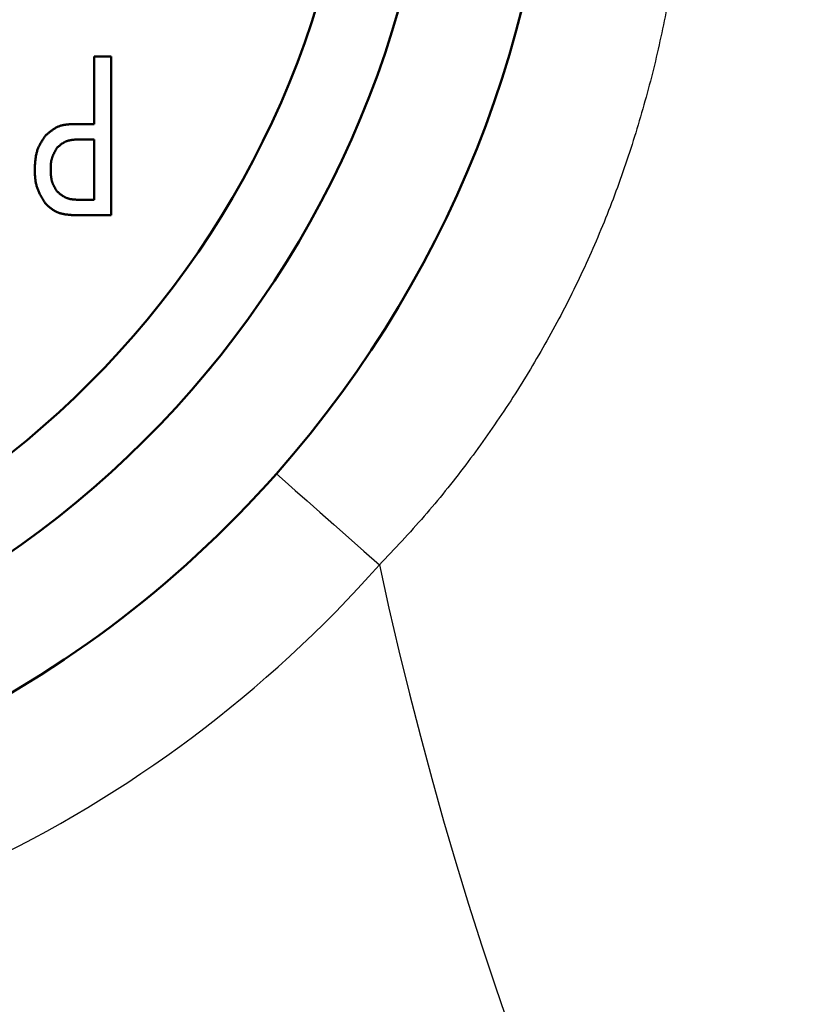
# Model space of a CAD drawing. Units: millimetres. Extents: x 21 to 1644, y -338 to 293.
# Drawn here: x 169 to 173, y 230 to 235 of the extents above; entities that cross this region are included whole.
import ezdxf

# ---------------------------------------------------------------- set-up
doc = ezdxf.new("R2010")
doc.units = ezdxf.units.MM
doc.header["$LTSCALE"] = 0.723453
doc.linetypes.add('CENTER', pattern=[50.8, 31.75, -6.35, 6.35, -6.35])
doc.layers.add('0001_71_00', color=7, linetype='Continuous')

msp = doc.modelspace()

# ---------------------------------------------------------------- linework, layer by layer
at = {"color": 7, "linetype": 'Continuous', "lineweight": 50}
for p, q in [((169.5935487, 234.0312336), (169.5935487, 234.3748523)), ((169.5935487, 234.3748523), (169.6806404, 234.3748523)), ((169.6806404, 234.3748523), (169.6806404, 233.5678619)), ((169.486829, 234.0312336), (169.5935487, 234.0312336)), ((169.5935487, 233.9528805), (169.5089086, 233.9528805)), ((169.5935487, 233.6462149), (169.5935487, 233.9528805)), ((169.5089086, 233.6462149), (169.5935487, 233.6462149)), ((169.6806404, 233.5678619), (169.486829, 233.5678619))]:
    msp.add_line(p, q, dxfattribs=at)
at = {"color": 8, "linetype": 'Continuous', "lineweight": 25}
msp.add_lwpolyline([(170.5210275, 232.2533062), (170.5649417, 232.2144359), (170.6170584, 232.168305), (170.6764849, 232.1157027), (170.7422066, 232.0575291), (170.8130975, 231.9947795), (170.8879462, 231.928528), (170.9654689, 231.8599076), (171.044343, 231.7900925)], dxfattribs=at)
at = {"color": 7, "linetype": 'Continuous', "lineweight": 25}
msp.add_circle((166.2911286, 235.9974194), 5.0436893, dxfattribs=at)
at = {"color": 7, "linetype": 'Continuous', "lineweight": 50}
for centre, radius, start, end in [((190.5008373, 235.9974194), 38.5337864, 7.86515343, 352.13484657), ((166.2911286, 235.9974194), 5.0436893, 276.8796255, 263.1203745), ((166.2911286, 235.9974194), 4.6401942, 275.3447967, 264.6552033), ((166.2911286, 235.9974194), 5.648932, 318.4862193, 41.5137807), ((166.2911286, 235.9974194), 5.648932, 271.9806416, 318.4862193)]:
    msp.add_arc(centre, radius, start, end, dxfattribs=at)
at = {"color": 8, "linetype": 'Continuous', "lineweight": 25}
for centre, radius, start, end in [((190.5008373, 235.9974194), 38.3320388, 7.86515343, 352.13484657), ((190.5008373, 235.9974194), 33.0915211, 6.64884197, 353.35115803), ((190.5008373, 235.9974194), 32.1062152, 6.57818684, 353.42181316), ((190.5008373, 235.9974194), 24.8149515, 194.81227455, 352.99527359), ((190.5008373, 235.9974194), 19.9061998, 192.20192395, 351.25578043), ((166.2911286, 235.9974194), 6.3478061, 271.98064165, 318.48621931)]:
    msp.add_arc(centre, radius, start, end, dxfattribs=at)
for points, knots in [([(171.044343, 240.2047464), (171.0811168, 240.1622473), (171.154782, 240.0774041), (171.2643542, 239.9494638), (171.3723107, 239.8204292), (171.4777892, 239.6897056), (171.5799717, 239.5567369), (171.6780406, 239.4209659), (171.7711089, 239.2818141), (171.858459, 239.138954), (171.9404069, 238.9927875), (172.0171317, 238.8436502), (172.0888412, 238.6919059), (172.1557355, 238.5379122), (172.2180143, 238.3820198), (172.2759126, 238.2245359), (172.3294336, 238.0656109), (172.378572, 237.90534), (172.4233351, 237.7438073), (172.4637274, 237.5810962), (172.4997569, 237.417291), (172.5314193, 237.2524793), (172.5587659, 237.0867704), (172.5818895, 236.9202885), (172.6008725, 236.7531596), (172.6157999, 236.5855103), (172.6267558, 236.4174671), (172.6338246, 236.2491564), (172.6370904, 236.0807048), (172.6366377, 235.9122386), (172.6325505, 235.7438817), (172.6249117, 235.5757414), (172.6136172, 235.4079151), (172.5985638, 235.2404898), (172.5796466, 235.07355), (172.5567655, 234.9071789), (172.5298029, 234.7414648), (172.4987069, 234.5764814), (172.4631896, 234.4123964), (172.4238701, 234.2491604), (172.3932753, 234.1415001), (172.3785274, 234.0875313)], [0, 0, 0, 0, 0.168601118, 0.337081526, 0.505338002, 0.673302474, 0.840959959, 1.008366758, 1.17566847, 1.343049702, 1.510579653, 1.678270232, 1.846095626, 2.013995433, 2.181877688, 2.349643677, 2.517301604, 2.684900001, 2.852485065, 3.020100685, 3.187788535, 3.355587353, 3.523518263, 3.691582858, 3.859774254, 4.028077909, 4.196472051, 4.364928098, 4.533411071, 4.701879988, 4.870288244, 5.038592488, 5.206782917, 5.374864725, 5.542850676, 5.710761437, 5.8786259, 6.046481504, 6.214362799, 6.382244703, 6.550087393, 6.550087393, 6.550087393, 6.550087393]), ([(172.3785274, 234.0875313), (172.3622629, 234.0340237), (172.3308759, 233.9266805), (172.2770085, 233.7678353), (172.2189784, 233.6105768), (172.155975, 233.4553084), (172.0880782, 233.3021697), (172.0153229, 233.1512836), (171.937864, 233.0027142), (171.8558243, 232.8565335), (171.7693291, 232.7128154), (171.6785339, 232.5716311), (171.5834911, 232.4331471), (171.4841647, 232.2976293), (171.3805463, 232.1653454), (171.2726364, 232.0365569), (171.1603727, 231.9115542), (171.082792, 231.830795), (171.044343, 231.7900925)], [0, 0, 0, 0, 0.167774871, 0.335465358, 0.503067749, 0.670592003, 0.838064037, 1.005530867, 1.173040134, 1.340631635, 1.508337638, 1.676181035, 1.844135842, 2.012143444, 2.180158572, 2.348152213, 2.516113957, 2.684087625, 2.684087625, 2.684087625, 2.684087625])]:
    msp.add_open_spline(points, degree=3, knots=knots, dxfattribs=at)
at = {"color": 7, "linetype": 'Continuous', "lineweight": 50}
for points, knots in [([(169.3469892, 233.9735804), (169.3490354, 233.9752848), (169.3531188, 233.9786969), (169.3592661, 233.98377), (169.3654446, 233.9887617), (169.3716719, 233.9936289), (169.3779639, 233.9983304), (169.384337, 234.0028248), (169.3908077, 234.0070705), (169.3973924, 234.0110258), (169.4041077, 234.014649), (169.4109704, 234.0178974), (169.4179965, 234.0207308), (169.4252007, 234.0230979), (169.4325623, 234.0250381), (169.4400606, 234.0266087), (169.447676, 234.0278623), (169.4553892, 234.0288523), (169.4631806, 234.0296318), (169.4710308, 234.0302529), (169.47892, 234.0307711), (169.484191, 234.0310759), (169.486829, 234.0312336)], [0, 0, 0, 0, 0.0079891279, 0.0159639379, 0.0239107874, 0.0318174021, 0.0396736033, 0.0474720834, 0.0552092371, 0.0628860488, 0.0705090208, 0.078091107, 0.0856525941, 0.0932213734, 0.1008247121, 0.1084800277, 0.1161957235, 0.1239726422, 0.1318055134, 0.1396843315, 0.1475956449, 0.1555237583, 0.1555237583, 0.1555237583, 0.1555237583]), ([(169.2917895, 233.7997012), (169.291934, 233.8028649), (169.2922145, 233.8091885), (169.2926853, 233.8186612), (169.2932409, 233.8281049), (169.293927, 233.8375049), (169.2947864, 233.8468468), (169.2958626, 233.856116), (169.2971991, 233.865298), (169.2988397, 233.8743784), (169.300828, 233.8833427), (169.3032085, 233.8921759), (169.3060229, 233.9008643), (169.3093229, 233.9093864), (169.3130682, 233.9177508), (169.3171985, 233.925979), (169.3216595, 233.9340903), (169.3263956, 233.9421045), (169.3313515, 233.9500413), (169.3364729, 233.9579196), (169.3417022, 233.9657606), (169.3452289, 233.9709704), (169.3469892, 233.9735804)], [0, 0, 0, 0, 0.0095011307, 0.0189894919, 0.0284529292, 0.03788053, 0.0472632741, 0.0565947157, 0.0658717031, 0.0750951332, 0.084270733, 0.0934098432, 0.1025301684, 0.1116561061, 0.1208119915, 0.1300135545, 0.139268523, 0.1485778774, 0.1579370973, 0.1673373662, 0.1767667168, 0.1862111182, 0.1862111182, 0.1862111182, 0.1862111182]), ([(169.4058686, 233.9114806), (169.4048442, 233.9097472), (169.4027923, 233.9062851), (169.3997438, 233.9010814), (169.3967471, 233.8958635), (169.3938298, 233.8906232), (169.391018, 233.8853532), (169.3883382, 233.8800462), (169.3858168, 233.8746944), (169.3834804, 233.8692906), (169.3813555, 233.863827), (169.379469, 233.8582961), (169.3778466, 233.8526907), (169.37652, 233.8470042), (169.3754633, 233.8412465), (169.3746408, 233.8354267), (169.3740192, 233.8295538), (169.3735647, 233.8236365), (169.3732437, 233.8176838), (169.3730233, 233.8117044), (169.3728682, 233.8057072), (169.3727905, 233.8017041), (169.3727485, 233.7997012)], [0, 0, 0, 0, 0.0060402905, 0.0120734155, 0.0180925609, 0.02409162, 0.0300655631, 0.0360108217, 0.0419256916, 0.047810753, 0.0536693038, 0.0595077932, 0.0653362374, 0.0711683526, 0.0770175096, 0.0828922873, 0.0887968793, 0.0947317725, 0.1006944245, 0.1066799193, 0.1126815957, 0.1186916463, 0.1186916463, 0.1186916463, 0.1186916463]), ([(169.5089086, 233.9528805), (169.5069548, 233.9527361), (169.5030503, 233.9524537), (169.4972051, 233.9519945), (169.4913858, 233.9514756), (169.4856054, 233.950865), (169.4798769, 233.9501324), (169.474213, 233.9492472), (169.4686269, 233.9481787), (169.4631312, 233.946896), (169.4577391, 233.9453683), (169.4524637, 233.943564), (169.4473175, 233.9414536), (169.4423196, 233.9390011), (169.4374617, 233.9362363), (169.4327246, 233.9332013), (169.4280912, 233.9299345), (169.4235438, 233.9264749), (169.419065, 233.9228612), (169.4146379, 233.9191316), (169.4102439, 233.9153263), (169.4073298, 233.9127615), (169.4058686, 233.9114806)], [0, 0, 0, 0, 0.0058774211, 0.011743978, 0.0175893144, 0.0234041034, 0.0291805965, 0.0349132082, 0.040599147, 0.0462390876, 0.0518378775, 0.0574052485, 0.0629564876, 0.0685127, 0.07409485, 0.0797164046, 0.0853838924, 0.0910980281, 0.09685483, 0.1026466829, 0.1084633305, 0.1142927981, 0.1142927981, 0.1142927981, 0.1142927981]), ([(169.3469892, 233.6258217), (169.3453157, 233.6284977), (169.3419639, 233.633842), (169.3369827, 233.6418763), (169.3320841, 233.649935), (169.3273121, 233.6580319), (169.3227083, 233.6661795), (169.3183149, 233.6743907), (169.3141741, 233.6826781), (169.3103283, 233.6910548), (169.3068195, 233.6995335), (169.303691, 233.7081274), (169.3009834, 233.7168488), (169.2987478, 233.725709), (169.2969435, 233.7346917), (169.295513, 233.7437808), (169.2944034, 233.7529612), (169.2935607, 233.7622178), (169.2929312, 233.7715353), (169.2924623, 233.7808985), (169.2920977, 233.7902921), (169.2918957, 233.7965634), (169.2917895, 233.7997012)], [0, 0, 0, 0, 0.0094685561, 0.0189253543, 0.0283592103, 0.0377600971, 0.0471197493, 0.0564322936, 0.0656949122, 0.0749085357, 0.084078557, 0.0932155482, 0.1023359458, 0.1114622787, 0.1206165639, 0.1298129337, 0.1390582944, 0.1483534488, 0.1576942157, 0.1670725138, 0.1764773958, 0.1858960347, 0.1858960347, 0.1858960347, 0.1858960347]), ([(169.3727485, 233.7997012), (169.3728116, 233.7976813), (169.3729325, 233.793644), (169.3731455, 233.7875954), (169.3734119, 233.781564), (169.3737606, 233.7755583), (169.3742183, 233.7695869), (169.3748127, 233.7636583), (169.3755712, 233.7577811), (169.3765211, 233.7519638), (169.3776901, 233.746215), (169.3791062, 233.7405434), (169.3807955, 233.7349571), (169.3827909, 233.729469), (169.3850675, 233.7240742), (169.3875872, 233.71876), (169.3903158, 233.7135151), (169.3932181, 233.7083276), (169.3962591, 233.7031859), (169.3994047, 233.6980789), (169.4026184, 233.6929939), (169.4047865, 233.6896144), (169.4058686, 233.6879215)], [0, 0, 0, 0, 0.0060625933, 0.0121173361, 0.0181567566, 0.0241741477, 0.0301639663, 0.0361222526, 0.0420470698, 0.0479389663, 0.0538014523, 0.0596414783, 0.0654698939, 0.071301659, 0.077151752, 0.0830298738, 0.0889408026, 0.0948851627, 0.1008601897, 0.10686047, 0.1128786454, 0.1189060834, 0.1189060834, 0.1189060834, 0.1189060834]), ([(169.4058686, 233.6879215), (169.4073796, 233.6866767), (169.410395, 233.6841845), (169.4149344, 233.6804795), (169.4194963, 233.6768348), (169.4240937, 233.6732822), (169.4287381, 233.669852), (169.4334413, 233.6665751), (169.4382153, 233.6634821), (169.4430721, 233.660604), (169.4480236, 233.6579714), (169.4530822, 233.655616), (169.4582593, 233.6535677), (169.4635656, 233.6518642), (169.4689859, 233.6504759), (169.4745051, 233.6493608), (169.4801091, 233.6484798), (169.485784, 233.6477936), (169.4915155, 233.6472628), (169.4972895, 233.6468491), (169.5030919, 233.6465115), (169.5069684, 233.6463164), (169.5089086, 233.6462149)], [0, 0, 0, 0, 0.0058733018, 0.0117360083, 0.017578024, 0.0233902661, 0.0291652026, 0.034897427, 0.0405842744, 0.0462264785, 0.0518288606, 0.0574010215, 0.0629579947, 0.0685204389, 0.0741085077, 0.0797350632, 0.0854063035, 0.0911228392, 0.0968807629, 0.1026726693, 0.1084886074, 0.1143169693, 0.1143169693, 0.1143169693, 0.1143169693]), ([(169.486829, 233.5678619), (169.4841655, 233.5680822), (169.4788427, 233.5685142), (169.4708749, 233.5692108), (169.4629435, 233.5699889), (169.4550669, 233.5708925), (169.4472633, 233.5719628), (169.4395509, 233.5732419), (169.4319479, 233.5747716), (169.4244725, 233.5765941), (169.4171429, 233.5787518), (169.4099778, 233.5812875), (169.4029947, 233.584242), (169.3962204, 233.587664), (169.3896428, 233.5915122), (169.383235, 233.595729), (169.3769729, 233.6002622), (169.3708316, 233.6050586), (169.3647868, 233.6100653), (169.3588145, 233.6152301), (169.3528888, 233.6204984), (169.3489596, 233.6240486), (169.3469892, 233.6258217)], [0, 0, 0, 0, 0.0080179038, 0.0160207917, 0.0239943493, 0.031925685, 0.0398040884, 0.0476218405, 0.0553750864, 0.063064769, 0.070697608, 0.0782870875, 0.085854386, 0.0934287238, 0.1010390311, 0.1087038637, 0.1164322002, 0.1242249973, 0.1320767336, 0.139976879, 0.1479112632, 0.1558633491, 0.1558633491, 0.1558633491, 0.1558633491])]:
    msp.add_open_spline(points, degree=3, knots=knots, dxfattribs=at)
at = {"layer": '0001_71_00', "color": 7, "linetype": 'CENTER', "lineweight": 25}
msp.add_circle((190.5008373, 235.9974194), 35.911068, dxfattribs=at)

doc.saveas('drawing.dxf')
